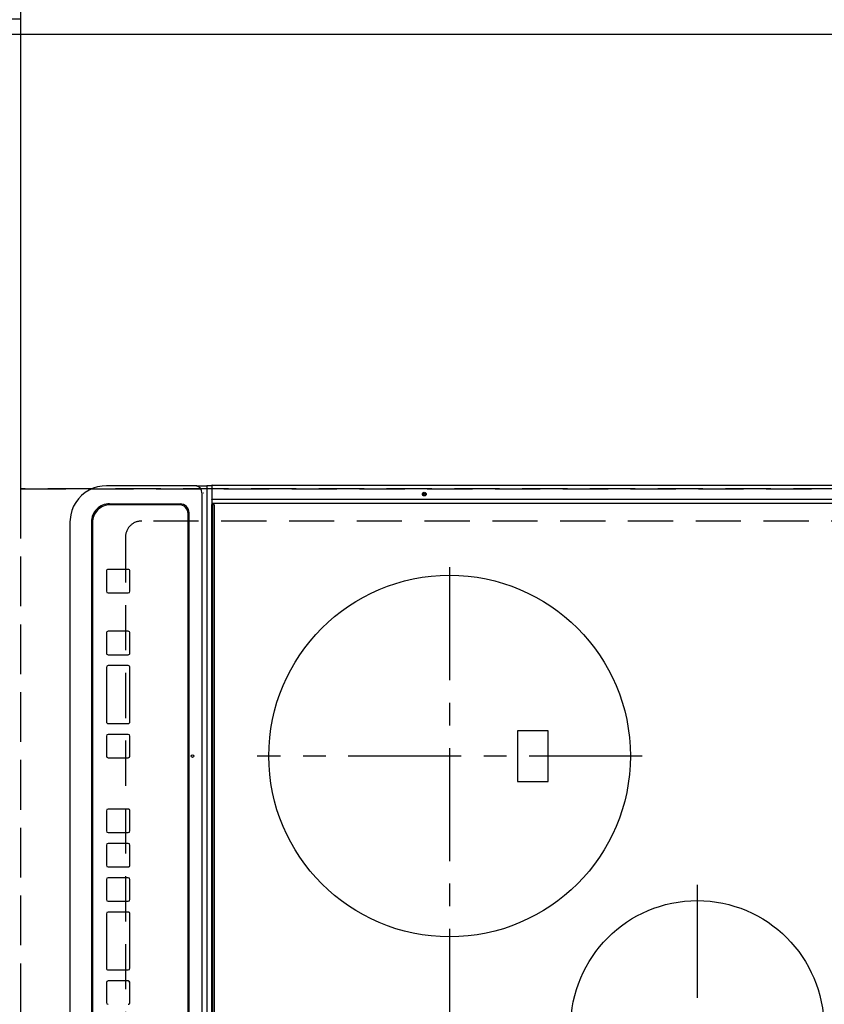
# Model space of a CAD drawing. Extents: x 27948 to 54421, y -25 to 8845.
# Drawn here: x 30716 to 31161, y 6395 to 6939 of the extents above; entities that cross this region are included whole.
import ezdxf

# ---------------------------------------------------------------- set-up
doc = ezdxf.new("R2010")
doc.units = 0
doc.header["$LTSCALE"] = 50
doc.header["$MEASUREMENT"] = 0
for name, pattern in [('CENTER', [2, 1.25, -0.25, 0.25, -0.25]), ('DASHED', [0.75, 0.5, -0.25]), ('HIDDEN', [0.375, 0.25, -0.125])]:
    doc.linetypes.add(name, pattern=pattern)
doc.layers.get('DEFPOINTS').update_dxf_attribs({"color": 146, "linetype": 'CONTINUOUS'})
for name, color, linetype in [('121-キャビネット（中）', 253, 'HIDDEN'), ('126-甲板', 2, 'CONTINUOUS'), ('150-機器', 8, 'CONTINUOUS')]:
    doc.layers.add(name, color=color, linetype=linetype)

# ---------------------------------------------------------------- blocks, each defined once
blk = doc.blocks.new('HT-F6S_H2')
at = {"layer": '126-甲板', "linetype": 'DASHED'}
for p, q in [((-280, 273.65), (-280, -170.35)), ((-271, -179.35), (271, -179.35))]:
    blk.add_line(p, q, dxfattribs=at)
blk.add_arc((-271, -170.35), 9, 180, 270, dxfattribs=at)
at = {"layer": '150-機器', "color": 13, "linetype": 'Continuous'}
for p, q in [((-299.9, -131.32), (-299.9, 230.08)), ((-292.17, -131.32), (-292.17, 230.08)), ((-289.9, -131.32), (-289.9, 230.08)), ((-136, 54.5), (-164, 54.5)), ((-164, 54.5), (-164, 37.5)), ((-136, 37.5), (-136, 54.5)), ((-164, 37.5), (-136, 37.5)), ((-289.1, -131.12), (-289.1, -130.42)), ((288.8, -130.12), (-288.8, -130.12)), ((-299.6, -131.62), (-297.9, -131.62)), ((-299.5, -131.62), (-299.5, -134.29)), ((-299.5, -134.29), (-297.5, -134.29)), ((-299.5, -139.83), (-299.5, -134.29)), ((-297.9, -131.62), (-292.17, -131.62)), ((-297.5, -134.29), (297.5, -134.29)), ((-295.5, -136.14), (-295.52, -136.07)), ((-292.17, -131.32), (-292.17, -131.62)), ((-292.17, -131.62), (-291.82, -131.62)), ((-291.82, -131.62), (-291.81, -131.62)), ((-291.79, -131.62), (-291.82, -131.62)), ((-291.81, -131.62), (-289.1, -131.62)), ((-290.05, -131.62), (-290.02, -131.62)), ((-290.02, -131.62), (-289.99, -131.6)), ((-289.99, -131.6), (-289.97, -131.57)), ((-289.97, -131.57), (-289.94, -131.53)), ((-289.94, -131.53), (-289.93, -131.49)), ((-289.93, -131.49), (-289.91, -131.44)), ((-289.91, -131.44), (-289.9, -131.38)), ((-289.9, -131.38), (-289.9, -131.32)), ((-289.1, -131.12), (289.1, -131.12)), ((-289.1, -131.62), (-289.1, -131.12)), ((289.1, -131.62), (-289.1, -131.62)), ((-299.5, -139.83), (-299.5, -140.76)), ((-299.5, -140.76), (-299.5, -188.39)), ((-295.5, -137.07), (295.5, -137.07)), ((284.5, -144.14), (-284.5, -144.14)), ((-284, -144.64), (-284, -144.65)), ((284, -144.64), (-284, -144.64)), ((284, -144.65), (-284, -144.65)), ((-289.5, -188.13), (-289.5, -149.14)), ((-289, -149.64), (-289, -149.65)), ((-289, -149.65), (-289, -187.64)), ((-253.25, -177.89), (-253.25, -177.87)), ((-253.25, -177.89), (-253.25, -188.88)), ((-241.25, -176.87), (-252.25, -176.87)), ((-252.25, -176.89), (-252.25, -176.87)), ((-241.25, -176.89), (-252.25, -176.89)), ((-241.25, -176.89), (-241.25, -176.87)), ((-240.25, -177.89), (-240.25, -177.87)), ((-240.25, -188.88), (-240.25, -177.89)), ((-219, -177.89), (-219, -177.87)), ((-219, -177.89), (-219, -188.88)), ((-207, -176.87), (-218, -176.87)), ((-218, -176.89), (-218, -176.87)), ((-207, -176.89), (-218, -176.89)), ((-207, -176.89), (-207, -176.87)), ((-206, -177.89), (-206, -177.87)), ((-206, -188.88), (-206, -177.89)), ((-200, -177.89), (-200, -177.87)), ((-200, -177.89), (-200, -188.88)), ((-169, -176.87), (-199, -176.87)), ((-199, -176.89), (-199, -176.87)), ((-169, -176.89), (-199, -176.89)), ((-169, -176.89), (-169, -176.87)), ((-168, -177.89), (-168, -177.87)), ((-168, -188.88), (-168, -177.89)), ((-162, -177.89), (-162, -177.87)), ((-162, -177.89), (-162, -188.88)), ((-150, -176.87), (-161, -176.87)), ((-161, -176.89), (-161, -176.87)), ((-150, -176.89), (-161, -176.89)), ((-150, -176.89), (-150, -176.87)), ((-149, -177.89), (-149, -177.87)), ((-149, -188.88), (-149, -177.89)), ((-120.66, -177.9), (-120.66, -177.88)), ((-120.66, -177.9), (-120.66, -188.89)), ((-108.66, -176.88), (-119.66, -176.88)), ((-119.66, -176.9), (-119.66, -176.88)), ((-108.66, -176.9), (-119.66, -176.9)), ((-108.66, -176.9), (-108.66, -176.88)), ((-107.66, -177.9), (-107.66, -177.88)), ((-107.66, -188.89), (-107.66, -177.9)), ((-101.66, -177.9), (-101.66, -177.88)), ((-101.66, -177.9), (-101.66, -188.89)), ((-89.66, -176.88), (-100.66, -176.88)), ((-100.66, -176.9), (-100.66, -176.88)), ((-89.66, -176.9), (-100.66, -176.9)), ((-89.66, -176.9), (-89.66, -176.88)), ((-88.66, -177.9), (-88.66, -177.88)), ((-88.66, -188.89), (-88.66, -177.9)), ((-82.66, -177.9), (-82.66, -177.88)), ((-82.66, -177.9), (-82.66, -188.89)), ((-70.66, -176.88), (-81.66, -176.88)), ((-81.66, -176.9), (-81.66, -176.88)), ((-70.66, -176.9), (-81.66, -176.9)), ((-70.66, -176.9), (-70.66, -176.88)), ((-69.66, -177.9), (-69.66, -177.88)), ((-69.66, -188.89), (-69.66, -177.9)), ((-63.66, -177.9), (-63.66, -177.88)), ((-63.66, -177.9), (-63.66, -188.89)), ((-32.66, -176.88), (-62.66, -176.88)), ((-62.66, -176.9), (-62.66, -176.88)), ((-32.66, -176.9), (-62.66, -176.9)), ((-32.66, -176.9), (-32.66, -176.88)), ((-31.66, -177.9), (-31.66, -177.88)), ((-31.66, -188.89), (-31.66, -177.9)), ((-25.66, -177.9), (-25.66, -177.88)), ((-25.66, -177.9), (-25.66, -188.89)), ((-13.66, -176.88), (-24.66, -176.88)), ((-24.66, -176.9), (-24.66, -176.88)), ((-13.66, -176.9), (-24.66, -176.9)), ((-13.66, -176.9), (-13.66, -176.88)), ((-299.5, -188.39), (-299.5, -189.78)), ((-252.25, -189.88), (-241.25, -189.88)), ((-218, -189.88), (-207, -189.88)), ((-199, -189.88), (-169, -189.88)), ((-161, -189.88), (-150, -189.88)), ((-119.66, -189.89), (-108.66, -189.89)), ((-100.66, -189.89), (-89.66, -189.89)), ((-81.66, -189.89), (-70.66, -189.89)), ((-62.66, -189.89), (-32.66, -189.89)), ((-24.66, -189.89), (-13.66, -189.89)), ((-279.5, -198.12), (279.5, -198.12)), ((-279, -197.64), (279, -197.64)), ((-279.5, -210.03), (279.5, -210.03)), ((-279.5, -210.03), (-279.5, -210.05))]:
    blk.add_line(p, q, dxfattribs=at)
at = {"layer": '150-機器', "color": 161, "linetype": 'CENTER'}
for p, q in [((-78.76, 137), (77.2, 137)), ((-150, 106.45), (-150, -106.45)), ((-254.4, 0), (250, 0))]:
    blk.add_line(p, q, dxfattribs=at)
at = {"layer": '150-機器', "color": 13, "linetype": 'Continuous'}
blk.add_lwpolyline([(-299.5, -189.78), (-299.34, -192.31), (-298.88, -194.79), (-298.11, -197.2), (-297.05, -199.49), (-295.72, -201.63), (-294.13, -203.58), (-292.32, -205.32), (-290.31, -206.82), (-288.12, -208.05), (-285.81, -209), (-283.39, -209.64), (-280.91, -209.98), (-279.5, -210.03)], dxfattribs=at)
for centre, radius in [((0, 137), 70), ((-150, 0), 100), ((-294.9, -14.02), 1.04), ((-294.9, -14.02), 0.643), ((-294.9, -14.02), 0.0429), ((-150, -142.27), 0.742)]:
    blk.add_circle(centre, radius, dxfattribs=at)
for centre, radius, start, end in [((-288.8, -130.42), 0.3, 90, 180), ((-299.6, -131.32), 0.3, 180, 270), ((-295.65, -140.92), 3.86, 87.8011, 177.6175), ((-284.5, -149.14), 5, 89.9918, 179.9885), ((-284, -149.64), 5, 89.9901, 179.99), ((-284, -149.65), 5, 89.9901, 179.9899), ((-252.25, -177.87), 1, 89.989, 179.9903), ((-252.25, -177.89), 1, 89.9891, 179.9902), ((-241.25, -177.87), 1, 0.0107, 90.0091), ((-241.25, -177.89), 1, 0.0105, 90.0091), ((-218, -177.87), 1, 89.9896, 179.9906), ((-218, -177.89), 1, 89.9897, 179.9905), ((-207, -177.87), 1, 0.0093, 90.0103), ((-207, -177.89), 1, 0.0095, 90.0101), ((-199, -177.87), 1, 89.9902, 179.991), ((-199, -177.89), 1, 89.9902, 179.991), ((-169, -177.87), 1, 0.0095, 90.0101), ((-169, -177.89), 1, 0.0094, 90.0104), ((-161, -177.87), 1, 89.9909, 179.9893), ((-161, -177.89), 1, 89.9909, 179.9893), ((-150, -177.87), 1, 0.0107, 90.0089), ((-150, -177.89), 1, 0.0107, 90.0089), ((-119.66, -177.88), 1, 89.99, 179.9905), ((-119.66, -177.9), 1, 89.99, 179.9905), ((-108.66, -177.88), 1, 0.0099, 90.0098), ((-108.66, -177.9), 1, 0.0099, 90.0098), ((-100.66, -177.88), 1, 89.9901, 179.9901), ((-100.66, -177.9), 1, 89.9902, 179.99), ((-89.66, -177.88), 1, 0.0099, 90.01), ((-89.66, -177.9), 1, 0.0097, 90.01), ((-81.66, -177.88), 1, 89.9905, 179.9899), ((-81.66, -177.9), 1, 89.9905, 179.9899), ((-70.66, -177.88), 1, 0.0101, 90.0097), ((-70.66, -177.9), 1, 0.0101, 90.0097), ((-62.66, -177.88), 1, 89.9898, 179.9907), ((-62.66, -177.9), 1, 89.9898, 179.9907), ((-32.66, -177.88), 1, 0.01, 90.0098), ((-32.66, -177.9), 1, 0.01, 90.0096), ((-24.66, -177.88), 1, 89.9903, 179.9901), ((-24.66, -177.9), 1, 89.9903, 179.9901), ((-13.66, -177.88), 1, 0.0098, 90.0099), ((-13.66, -177.9), 1, 0.0098, 90.0099), ((-279.5, -188.12), 10, 180.0079, 270.0117), ((-279, -187.64), 10, 180.0099, 270.0099), ((-252.25, -188.88), 1, 180.0099, 270.0107), ((-241.25, -188.88), 1, 269.991, 359.9893), ((-218, -188.88), 1, 180.0095, 270.0102), ((-207, -188.88), 1, 269.9898, 359.9905), ((-199, -188.88), 1, 180.0107, 270.0091), ((-169, -188.88), 1, 269.9898, 359.9905), ((-161, -188.88), 1, 180.0107, 270.009), ((-150, -188.88), 1, 269.991, 359.9893), ((-119.66, -188.89), 1, 180.0101, 270.0097), ((-108.66, -188.89), 1, 269.9904, 359.9899), ((-100.66, -188.89), 1, 180.0101, 270.0096), ((-89.66, -188.89), 1, 269.9904, 359.9899), ((-81.66, -188.89), 1, 180.0101, 270.0096), ((-70.66, -188.89), 1, 269.9904, 359.9899), ((-62.66, -188.89), 1, 180.01, 270.0098), ((-32.66, -188.89), 1, 269.9902, 359.9903), ((-24.66, -188.89), 1, 180.0099, 270.0098), ((-13.66, -188.89), 1, 269.9902, 359.9901)]:
    blk.add_arc(centre, radius, start, end, dxfattribs=at)

msp = doc.modelspace()

# ---------------------------------------------------------------- linework, layer by layer
at = {"layer": '121-キャビネット（中）', "ltscale": 2}
msp.add_lwpolyline([(29087.68, 7579.99), (29087.68, 6939.99), (30716.68, 6939.99), (30716.68, 5910.99)], dxfattribs=at)
at = {"layer": '121-キャビネット（中）', "linetype": 'Continuous', "ltscale": 2}
msp.add_lwpolyline([(30706.68, 6929.99), (30706.68, 6931.49), (31353.68, 6931.49)], dxfattribs=at)
at = {"layer": 'DEFPOINTS', "linetype": 'DASHED'}
for points in [[(31306.68, 7179.99), (30716.68, 7179.99), (30716.68, 6679.99), (31306.68, 6679.99)], [(31356.68, 6679.99), (30716.68, 6679.99), (30716.68, 5929.99), (31356.68, 5929.99)]]:
    msp.add_lwpolyline(points, close=True, dxfattribs=at)

# ---------------------------------------------------------------- block references
at = {"layer": '150-機器', "rotation": 270}
msp.add_blockref('HT-F6S_H2', (30954.03, 6382.18), dxfattribs=at)

doc.saveas('drawing.dxf')
